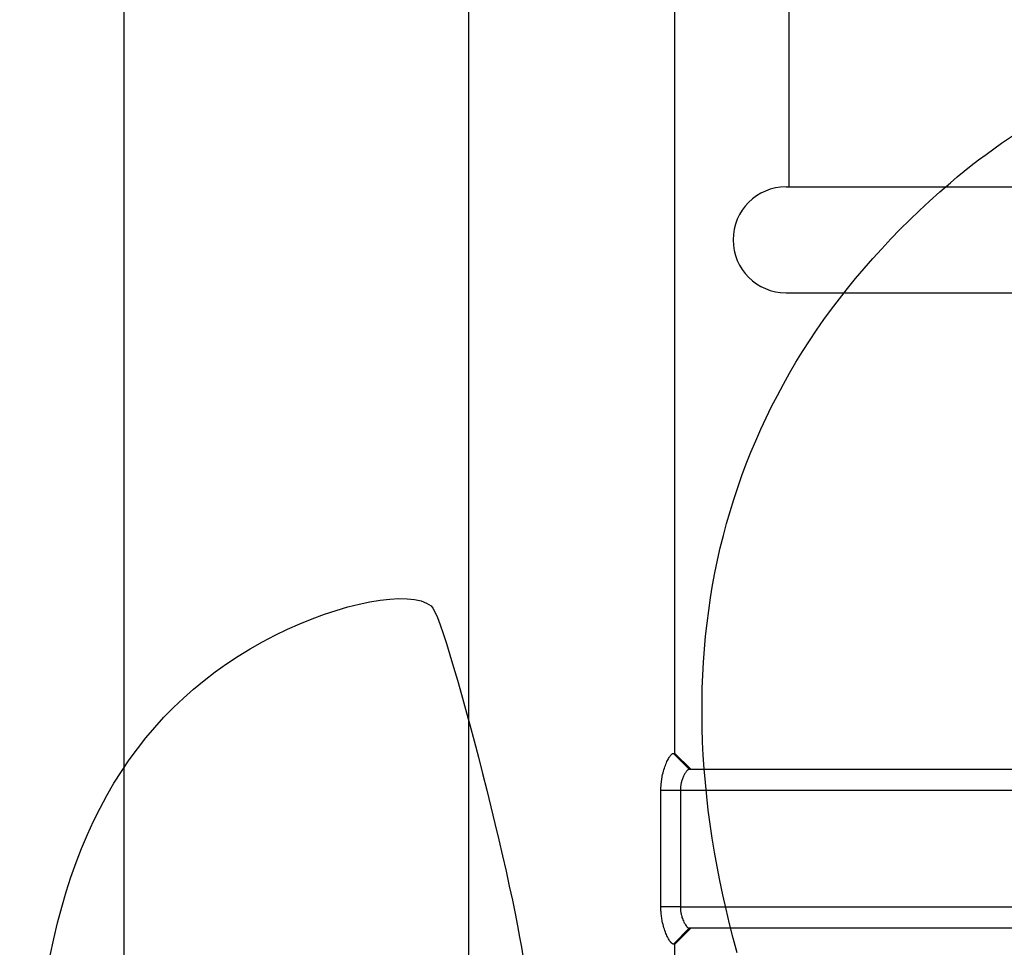
# Model space of a CAD drawing. Units: millimetres. Extents: x 0 to 354, y 0 to 204.
# Drawn here: x 141 to 160, y 107 to 125 of the extents above; entities that cross this region are included whole.
import ezdxf
from ezdxf import colors
from ezdxf.entities.mleader import LeaderData, LeaderLine
from ezdxf.enums import TextEntityAlignment as Align
from ezdxf.math import Vec2, Vec3

# ---------------------------------------------------------------- set-up
doc = ezdxf.new("R2010")
doc.units = ezdxf.units.MM
for name, color, linetype in [('ANGULAR_2', 7, 'Continuous'), ('C-23G-70-PASAMAN', 7, 'Continuous'), ('C-23G-70-TUBO', 7, 'Continuous'), ('C-23G-70_CHAPA_C', 7, 'Continuous'), ('C-23G-70_CUL', 7, 'Continuous'), ('Predeterminado', 7, 'Continuous')]:
    doc.layers.add(name, color=color, linetype=linetype)
doc.styles.add('SEACAD_Arial', font='arial.ttf')
doc.dimstyles.new('ISO', dxfattribs={"dimtxt": 3.75, "dimasz": 3.75, "dimexe": 1.875, "dimexo": 0, "dimgap": 0.9375, "dimtad": 0, "dimlfac": 1.25, "dimtxsty": 'SEACAD_Arial', "dimblk1": '_SE_FILLED', "dimblk2": '_SE_FILLED', "dimsah": 1, "dimcen": 1.875, "dimadec": 1, "dimazin": 0, "dimtfac": 0.5, "dimtmove": 0, "dimatfit": 3, "dimfxl": 1, "dimarcsym": 0})

# ---------------------------------------------------------------- blocks, each defined once
blk = doc.blocks.new('_DOT')
at = {"color": 0}
blk.add_line((0, 0), (-1, 0), dxfattribs=at)
at = {"color": 0, "const_width": 0.333}
blk.add_lwpolyline([(-0.1665, 0, 1), (0.1665, 0, 1)], format="xyb", close=True, dxfattribs=at)
blk = doc.blocks.new('SE1')
at = {"layer": 'ANGULAR_2', "color": 7, "linetype": 'Continuous'}
for p, q in [((153.666, 110.686), (153.692, 110.686)), ((153.962, 110.386), (153.666, 110.686)), ((153.992, 110.386), (153.692, 110.686)), ((153.428, 107.786), (153.428, 109.986)), ((153.796, 109.986), (153.428, 109.986)), ((153.796, 109.986), (153.796, 107.786)), ((153.796, 107.786), (153.428, 107.786)), ((153.962, 107.386), (153.666, 107.086)), ((153.692, 107.086), (153.992, 107.386)), ((153.692, 107.086), (153.666, 107.086))]:
    blk.add_line(p, q, dxfattribs=at)
for points, knots in [([(153.428, 109.986), (153.428, 109.995), (153.428, 110.013), (153.429, 110.041), (153.43, 110.069), (153.432, 110.096), (153.435, 110.123), (153.438, 110.15), (153.441, 110.177), (153.445, 110.203), (153.449, 110.23), (153.461, 110.29), (153.483, 110.38), (153.522, 110.487), (153.563, 110.576), (153.595, 110.627), (153.616, 110.654), (153.628, 110.667), (153.639, 110.677), (153.649, 110.683), (153.658, 110.687), (153.663, 110.686), (153.666, 110.686)], [0, 0, 0, 0, 0.025198, 0.050258, 0.075219, 0.100121, 0.125002, 0.149903, 0.174863, 0.199921, 0.225116, 0.250487, 0.374648, 0.499932, 0.624746, 0.749247, 0.791812, 0.833778, 0.87536, 0.916776, 0.958249, 1, 1, 1, 1]), ([(153.962, 110.386), (153.959, 110.385), (153.953, 110.385), (153.943, 110.379), (153.93, 110.37), (153.918, 110.357), (153.905, 110.34), (153.89, 110.32), (153.875, 110.295), (153.856, 110.259), (153.836, 110.211), (153.819, 110.159), (153.811, 110.126), (153.808, 110.108), (153.804, 110.091), (153.802, 110.073), (153.8, 110.055), (153.798, 110.038), (153.797, 110.02), (153.796, 110.003), (153.796, 109.991), (153.796, 109.986)], [0, 0, 0, 0, 0.05774, 0.118648, 0.182763, 0.250121, 0.302537, 0.374844, 0.449669, 0.500174, 0.638623, 0.749519, 0.778919, 0.807888, 0.83644, 0.864594, 0.892365, 0.919773, 0.946835, 0.97357, 1, 1, 1, 1]), ([(153.666, 107.086), (153.665, 107.085), (153.662, 107.085), (153.657, 107.086), (153.653, 107.087), (153.648, 107.09), (153.642, 107.093), (153.636, 107.098), (153.63, 107.103), (153.624, 107.11), (153.618, 107.117), (153.611, 107.126), (153.593, 107.149), (153.563, 107.196), (153.522, 107.285), (153.483, 107.392), (153.459, 107.487), (153.446, 107.559), (153.44, 107.603), (153.434, 107.648), (153.431, 107.694), (153.428, 107.739), (153.428, 107.77), (153.428, 107.786)], [0, 0, 0, 0, 0.022163, 0.044337, 0.066559, 0.088866, 0.111293, 0.133877, 0.156653, 0.179654, 0.202914, 0.226465, 0.250337, 0.375715, 0.500084, 0.625514, 0.749649, 0.79183, 0.833588, 0.875102, 0.916554, 0.958126, 1, 1, 1, 1]), ([(153.796, 107.786), (153.796, 107.775), (153.796, 107.754), (153.799, 107.723), (153.803, 107.691), (153.808, 107.659), (153.816, 107.625), (153.827, 107.586), (153.843, 107.542), (153.866, 107.492), (153.891, 107.448), (153.911, 107.42), (153.925, 107.406), (153.933, 107.399), (153.94, 107.393), (153.947, 107.39), (153.953, 107.387), (153.958, 107.386), (153.961, 107.386), (153.962, 107.386)], [0, 0, 0, 0, 0.047712, 0.096475, 0.146401, 0.197593, 0.250149, 0.32034, 0.40363, 0.500112, 0.64097, 0.749614, 0.793878, 0.835303, 0.873891, 0.909648, 0.94258, 0.972694, 1, 1, 1, 1])]:
    blk.add_open_spline(points, degree=3, knots=knots, dxfattribs=at)
at = {"layer": 'C-23G-70-PASAMAN', "color": 7, "linetype": 'Continuous'}
for p, q in [((153.962, 110.386), (198.623, 110.386)), ((198.789, 109.986), (153.796, 109.986)), ((153.796, 107.786), (198.789, 107.786)), ((198.623, 107.386), (153.962, 107.386))]:
    blk.add_line(p, q, dxfattribs=at)
at = {"layer": 'C-23G-70-TUBO', "color": 7, "linetype": 'Continuous'}
for p, q in [((149.792, 162.536), (149.792, 92.086)), ((153.692, 110.686), (153.692, 150.636)), ((153.692, 92.086), (153.692, 107.086))]:
    blk.add_line(p, q, dxfattribs=at)
at = {"layer": 'C-23G-70_CHAPA_C', "color": 7, "linetype": 'Continuous'}
blk.add_line((155.842, 150.592), (155.842, 121.385), dxfattribs=at)
at = {"layer": 'C-23G-70_CUL', "color": 7, "linetype": 'Continuous'}
for p, q in [((155.792, 121.385), (196.792, 121.385)), ((155.792, 119.385), (196.792, 119.385))]:
    blk.add_line(p, q, dxfattribs=at)
blk.add_arc((155.792, 120.385), 1, 90, 270, dxfattribs=at)
blk = doc.blocks.new('DMBLK14')
at = {"layer": 'Predeterminado', "linetype": 'Continuous'}
for points in [[(142.773, 170.248), (143.814, 170.248), (143.293, 173.373)], [(142.773, 91.011), (143.293, 87.886), (143.814, 91.011)]]:
    blk.add_hatch(color=7, dxfattribs=at).paths.add_polyline_path(points)
at = {"layer": 'Predeterminado', "color": 7, "linetype": 'Continuous'}
for p, q in [((155.792, 173.373), (141.731, 173.373)), ((143.293, 135.391), (143.293, 173.373)), ((143.293, 87.886), (143.293, 125.867)), ((149.292, 87.886), (141.731, 87.886))]:
    blk.add_line(p, q, dxfattribs=at)
at = {"layer": 'Predeterminado', "color": 7, "linetype": 'Continuous', "style": 'SEACAD_Arial'}
blk.add_text('855', height=3.125, rotation=90, dxfattribs=at).set_placement((141.731, 126.961), align=Align.TOP_LEFT)
blk = doc.blocks.new('_SE_FILLED')
at = {"color": 0}
blk.add_line((0, 0), (-1, 0), dxfattribs=at)
blk.add_solid([(0, 0), (-1, -0.1665), (-1, 0.1665), (0, 0)], dxfattribs=at)

msp = doc.modelspace()

# ---------------------------------------------------------------- linework, layer by layer
at = {"color": 7, "linetype": 'Continuous'}
for points in [[(158.8954, 121.4642), (160.2444, 122.6174), (162.2325, 123.7283), (163.7965, 124.2025)], [(154.8671, 106.9208), (153.2374, 112.8027), (154.6253, 117.8136), (158.8954, 121.4642)], [(146.1446, 112.9179), (147.3857, 113.5445), (148.6903, 113.7902), (149.0897, 113.4725)], [(149.0897, 113.4725), (149.3926, 113.2316), (151.0078, 106.7543), (150.8285, 106.4994)], [(141.6894, 105.5543), (142.107, 109.2284), (143.5453, 111.6057), (146.1446, 112.9179)]]:
    msp.add_open_spline(points, degree=3, dxfattribs=at)

# ---------------------------------------------------------------- block references
at = {"layer": 'Predeterminado'}
msp.add_blockref('SE1', (0, 0), dxfattribs=at)

# ---------------------------------------------------------------- dimensions: what is measured, and where the dimension line sits
at = {"layer": 'Predeterminado', "color": 7, "linetype": 'Continuous'}
dim = msp.add_linear_dim(base=(143.2934, 173.3727), p1=(154.1925, 87.8856), p2=(155.7925, 173.3727), angle=90, text='\\A1;<>', dimstyle='ISO', override={"dimtxt": 3.125, "dimasz": 3.125, "dimexe": 1.5625, "dimgap": 0.78125, "dimdec": 0, "dimlfac": 10, "dimcen": 1.5625}, dxfattribs=at)
dim.commit()
dim.dimension.update_dxf_attribs({"geometry": 'DMBLK14', "text_midpoint": (143.2934, 130.6292), "dimtype": 160})

# ---------------------------------------------------------------- leaders
ml = msp.add_multileader_mtext('Standard', dxfattribs=at)
ml.set_content('{\\pxsm0.9;\\fArial TUR|b0||i0||c0|p34;\\W1.; Papelera abatible tipo Barcelona de chapa perforada en color gris RAL 7011, con una capacidad de 70 Litros.\\P}', color=256)
ml.set_leader_properties()
ml.set_arrow_properties(name='DOT')
ml.build(insert=Vec2(0, 0))
ml.multileader.update_dxf_attribs({"leader_type": 0, "dogleg_length": 0, "arrow_head_size": 2.5})
ctx = ml.context
ctx.base_point, ctx.char_height, ctx.arrow_head_size = Vec3(6.6394, 192.2636), 2.5, 2.5
notes = []
notes.append((ctx, [(0, (0, 0, 0), (0, 0), (1, 0), 1, [])]))
ctx.mtext.insert = Vec3(8.6394, 193.5136)
ml = msp.add_multileader_mtext('Standard', dxfattribs=at)
ml.set_content('{\\pxsm0.9;\\fArial|b0||i0||c0|p34;\\W1.;C-23G\\P}', color=256)
ml.set_leader_properties()
ml.set_arrow_properties(name='DOT')
ml.build(insert=Vec2(0, 0))
ml.multileader.update_dxf_attribs({"leader_type": 0, "dogleg_length": 0, "arrow_head_size": 3.125})
ctx = ml.context
ctx.base_point, ctx.char_height, ctx.arrow_head_size = Vec3(318.6971, 182.7374), 3.125, 3.125
notes.append((ctx, [(0, (0, 0, 0), (0, 0), (1, 0), 1, [])]))
ctx.mtext.insert = Vec3(320.6971, 184.2999)
for ctx, leaders in notes:
    for number, flags, end, landing, length, lines in leaders:
        leader = LeaderData()
        leader.index, (leader.has_last_leader_line, leader.has_dogleg_vector, leader.attachment_direction) = number, flags
        leader.last_leader_point, leader.dogleg_vector, leader.dogleg_length = Vec3(end), Vec3(landing), length
        for number, points, colour, breaks in lines:
            line = LeaderLine()
            line.index, line.vertices, line.color, line.breaks = number, Vec3.list(points), colors.encode_raw_color(colour), breaks
            leader.lines.append(line)
        ctx.leaders.append(leader)

doc.saveas('drawing.dxf')
